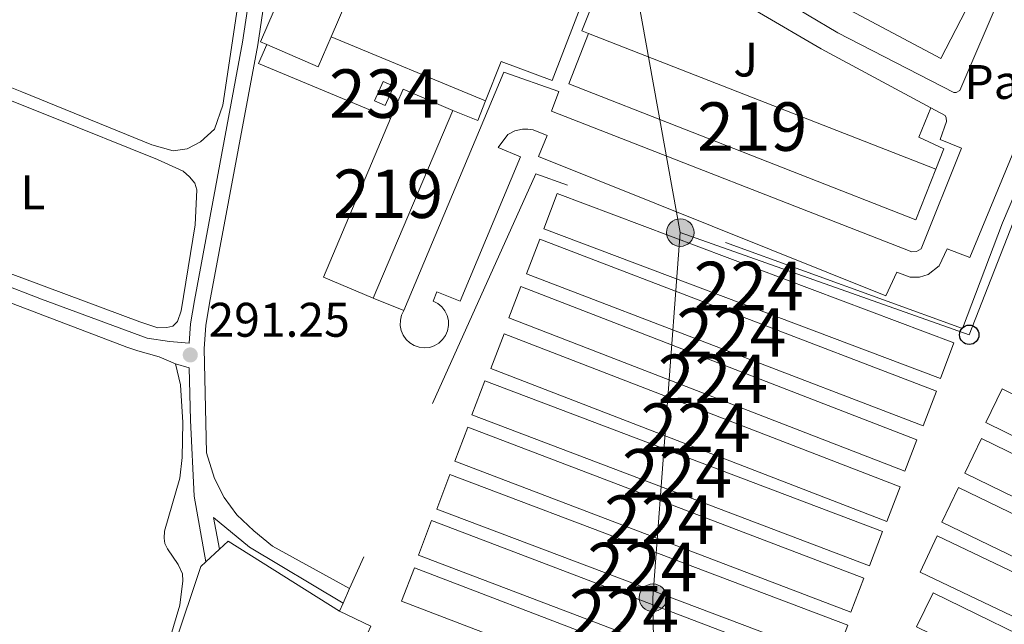
# Model space of a CAD drawing. Units: metres. Extents: x 601196 to 608145, y 4687526 to 4692255.
# Drawn here: x 604282 to 604485, y 4688529 to 4688654 of the extents above; entities that cross this region are included whole.
import ezdxf
from ezdxf.enums import TextEntityAlignment as Align

# ---------------------------------------------------------------- set-up
doc = ezdxf.new("R2010")
doc.units = ezdxf.units.M
doc.header["$MEASUREMENT"] = 0
doc.linetypes.add('DGN Style 2', pattern=[86.62620000000001, 51.97572, -34.65048000000001])
doc.linetypes.add('DGN Style 3', pattern=[121.27668000000003, 86.62620000000001, -34.65048000000001])
for name, color, linetype, lineweight in [('Nivel 15', 7, 'Continuous', 0), ('Nivel 20', 7, 'Continuous', 0), ('Nivel 21', 7, 'Continuous', 0), ('Nivel 26', 7, 'Continuous', 0), ('Nivel 32', 7, 'Continuous', 0), ('Nivel 33', 7, 'Continuous', 0), ('Nivel 36', 7, 'Continuous', 0), ('Nivel 37', 7, 'Continuous', 0), ('Nivel 41', 7, 'Continuous', 0), ('Nivel 48', 7, 'Continuous', 0), ('Nivel 52', 7, 'Continuous', 0), ('Nivel 7', 7, 'Continuous', 0)]:
    doc.layers.add(name, color=color, linetype=linetype, lineweight=lineweight)
doc.styles.add('Style-Arial', font='txt')
doc.styles.add('Style-Arial Narrow', font='txt')

# ---------------------------------------------------------------- blocks, each defined once
blk = doc.blocks.new('5PELE')
at = {"layer": 'Nivel 32', "linetype": 'Continuous', "lineweight": 0}
h = blk.add_hatch(color=9, dxfattribs=at)
edge = h.paths.add_edge_path()
edge.add_arc((0.03715640306472778, -0.04321745038032532), 28.49973457508731, 0, 360)
at = {"layer": 'Nivel 32', "color": 252, "linetype": 'Continuous', "lineweight": 0}
blk.add_circle((0.03715640306472778, -0.04321745038032532, 0.03054244312534138), 28.49973457508731, dxfattribs=at)
blk = doc.blocks.new('5PATER')
at = {"layer": 'Nivel 7', "linetype": 'Continuous', "lineweight": 0}
h = blk.add_hatch(color=51, dxfattribs=at)
edge = h.paths.add_edge_path()
edge.add_ellipse((-0.005119055509567261, -0.03297889232635498), major_axis=(-10.95721237942168, -11.10700355961716), ratio=0.9994222409660317, start_angle=0, end_angle=360)
blk = doc.blocks.new('5PTT')
at = {"layer": 'Nivel 33', "color": 7, "linetype": 'Continuous', "lineweight": 30}
blk.add_circle((-0.01664590835571289, -0.03761029243469238, 0.04200690307197874), 19.94981429859968, dxfattribs=at)

msp = doc.modelspace()

# ---------------------------------------------------------------- linework, layer by layer
at = {"layer": 'Nivel 15', "color": 51, "linetype": 'Continuous', "lineweight": 13, "elevation": 295.65, "flags": 128}
for points in [[(604333.2300000004, 4688648.710000001), (604331.9299999997, 4688649.260000002), (604342.6000000015, 4688674.030000001), (604346.7399999984, 4688672.25)], [(604354.5199999996, 4688668.899999999), (604346.5199999996, 4688650.309999999)], [(604346.5199999996, 4688650.309999999), (604343.8599999994, 4688644.129999999), (604333.2300000004, 4688648.710000001)], [(604358.7899999991, 4688633.440000001), (604361.3599999994, 4688639.5), (604371.6499999985, 4688635.129999999)], [(604371.6499999985, 4688635.129999999), (604355.1999999993, 4688596.390000001)], [(604355.1999999993, 4688596.390000001), (604344.9100000001, 4688600.760000002), (604358.7899999991, 4688633.440000001)]]:
    msp.add_lwpolyline(points, dxfattribs=at)
at = {"layer": 'Nivel 15', "color": 51, "linetype": 'Continuous', "lineweight": 13, "extrusion": (0.01017021546015982, -0.003982195688814979, 0.9999403526385912), "elevation": -12228.09932604638, "flags": 128}
msp.add_lwpolyline([(604436.9538810477, 4688611.471187867), (604432.8740920611, 4688601.05110525), (604361.2592525929, 4688629.091327578), (604365.3390415795, 4688639.511410203)], dxfattribs=at)
at = {"layer": 'Nivel 15', "color": 51, "linetype": 'Continuous', "lineweight": 13, "extrusion": (0.01017017844054047, -0.003982290231430733, 0.9999403526385963), "elevation": -12228.56497802262, "flags": 128}
msp.add_lwpolyline([(604365.3392800875, 4688639.510165002), (604436.9541195519, 4688611.469942663)], dxfattribs=at)
at = {"layer": 'Nivel 15', "color": 4, "linetype": 'Continuous', "lineweight": 0, "elevation": 292.26, "flags": 128}
msp.add_lwpolyline([(604355.4699999988, 4688637.109999999), (604357.2800000012, 4688641.09), (604359.4499999993, 4688640.109999999), (604357.629999999, 4688636.120000001), (604355.4699999988, 4688637.109999999)], dxfattribs=at)
at = {"layer": 'Nivel 15', "color": 7, "linetype": 'Continuous', "lineweight": 0, "flags": 128}
for points, elevation in [([(604393.129999999, 4688618.02), (604474.9699999988, 4688587.16), (604472.1999999993, 4688579.82), (604390.3599999994, 4688610.68), (604393.129999999, 4688618.02)], 293.84), ([(604468.629999999, 4688570.080000002), (604386.8200000003, 4688601.41), (604389.5599999987, 4688608.550000001), (604471.3599999994, 4688577.219999999), (604468.629999999, 4688570.080000002)], 293.94), ([(604385.6700000018, 4688598.82), (604467.3500000015, 4688567.140000001), (604464.8599999994, 4688560.699999999), (604383.1700000018, 4688592.370000001), (604385.6700000018, 4688598.82)], 293.94), ([(604461.1400000006, 4688550.309999999), (604379.4600000009, 4688581.91), (604382.2199999988, 4688589.059999999), (604463.8999999985, 4688557.469999999), (604461.1400000006, 4688550.309999999)], 293.94), ([(604378.2199999988, 4688579.350000001), (604460.2300000004, 4688548.239999998), (604457.5599999987, 4688541.18), (604375.5399999991, 4688572.300000001), (604378.2199999988, 4688579.350000001)], 293.94), ([(604484.9400000013, 4688577.68), (604541.25, 4688550.039999999), (604537.8399999999, 4688543.109999999), (604481.5399999991, 4688570.75), (604484.9400000013, 4688577.68)], 294.33), ([(604453.7100000009, 4688531.620000001), (604372.0399999991, 4688562.739999998), (604374.7199999988, 4688569.77), (604456.3900000006, 4688538.649999999), (604453.7100000009, 4688531.620000001)], 293.94), ([(604533.4899999984, 4688532.890000001), (604477.2300000004, 4688560.32), (604480.6999999993, 4688567.43), (604536.9600000009, 4688540.010000002), (604533.4899999984, 4688532.890000001)], 294.33), ([(604371.0199999996, 4688560.02), (604453.120000001, 4688528.949999999), (604450.4200000018, 4688521.82), (604368.3200000003, 4688552.879999999), (604371.0199999996, 4688560.02)], 293.94), ([(604475.9100000001, 4688557.330000002), (604532.5199999996, 4688529.989999998), (604529.0799999982, 4688522.870000001), (604472.4699999988, 4688550.199999999), (604475.9100000001, 4688557.330000002)], 294.33), ([(604446.6499999985, 4688512.120000001), (604364.5399999991, 4688543.399999999), (604367.25, 4688550.5), (604449.3500000015, 4688519.219999999), (604446.6499999985, 4688512.120000001)], 293.94), ([(604524.5899999999, 4688512.879999999), (604467.9899999984, 4688539.870000001), (604471.5500000007, 4688547.34), (604528.1499999985, 4688520.350000001), (604524.5899999999, 4688512.879999999)], 294.33), ([(604363.6900000013, 4688540.77), (604441.9899999984, 4688510.789999999), (604439.3500000015, 4688503.879999999), (604361.0500000007, 4688533.859999999), (604363.6900000013, 4688540.77)], 293.94), ([(604470.6900000013, 4688535.629999999), (604523.620000001, 4688509.77), (604520.1799999997, 4688502.739999998), (604467.2600000016, 4688528.600000001), (604470.6900000013, 4688535.629999999)], 294.33)]:
    msp.add_lwpolyline(points, dxfattribs=dict(at, elevation=elevation))
at = {"layer": 'Nivel 20', "color": 7, "linetype": 'DGN Style 2', "lineweight": 0, "extrusion": (-0.02603956319417748, 0.01140074139848703, 0.9995959004738971), "elevation": 38008.80035544953, "flags": 128}
msp.add_lwpolyline([(-4537407.603796363, -1326323.124920554), (-4537403.390045062, -1326323.124920556), (-4537403.867030974, -1326293.574477507)], dxfattribs=at)
at = {"layer": 'Nivel 20', "color": 7, "linetype": 'DGN Style 2', "lineweight": 0, "extrusion": (0.002948062711013275, -0.001226119763178423, 0.9999949027652982), "elevation": -3674.936857298812, "flags": 128}
msp.add_lwpolyline([(604343.0321788006, 4688649.328475222), (604374.8423648588, 4688636.098465275)], dxfattribs=at)
at = {"layer": 'Nivel 20', "color": 7, "linetype": 'DGN Style 2', "lineweight": 0, "elevation": 292.15, "flags": 128}
msp.add_lwpolyline([(604378.3299999982, 4688637.080000002), (604376.7800000012, 4688633.050000001), (604371.6499999985, 4688635.129999999)], dxfattribs=at)
at = {"layer": 'Nivel 20', "color": 7, "linetype": 'DGN Style 2', "lineweight": 0, "extrusion": (-0.006767397067343817, 0.02521162733619327, 0.9996592300299108), "elevation": 114407.3826092347, "flags": 128}
msp.add_lwpolyline([(-1799151.409701243, -4370082.649516743), (-1799153.571444996, -4370083.798761683), (-1799172.019672923, -4370063.878516043)], dxfattribs=at)
at = {"layer": 'Nivel 20', "color": 7, "linetype": 'DGN Style 2', "lineweight": 0, "extrusion": (0.01163898157654456, 0.01079862189592762, 0.9998739539927068), "elevation": 57954.83305659069, "flags": 128}
msp.add_lwpolyline([(604276.3596219495, 4688189.531081088), (604279.1301326789, 4688192.101230942)], dxfattribs=at)
at = {"layer": 'Nivel 20', "color": 7, "linetype": 'DGN Style 2', "lineweight": 0, "extrusion": (-0.00125514586388664, -0.002791294533121034, 0.9999953166308779), "elevation": -13553.78542884184, "flags": 128}
msp.add_lwpolyline([(604350.2202677764, 4688516.91230832), (604348.8802562766, 4688513.932296716)], dxfattribs=at)
at = {"layer": 'Nivel 20', "color": 7, "linetype": 'DGN Style 2', "lineweight": 0, "extrusion": (-0.002191686012368621, -0.004902455553982441, 0.9999855811170302), "elevation": -24018.03453308663, "flags": 128}
msp.add_lwpolyline([(604348.1781012677, 4688472.094526071), (604347.4180811793, 4688470.394505642)], dxfattribs=at)
at = {"layer": 'Nivel 20', "color": 7, "linetype": 'DGN Style 2', "lineweight": 0}
for points in [[(604680.9600000009, 4688586.899999999, 292.39), (604650.0799999982, 4688598.98, 292.67), (604622.2199999988, 4688609.620000001, 292.46), (604603.0199999996, 4688616.309999999, 292.46), (604579.5700000003, 4688623.170000002, 292.99), (604578.9600000009, 4688623.379999999, 292.97), (604575.3599999994, 4688624.59, 292.9), (604569.629999999, 4688626.510000002, 292.78), (604553.2199999988, 4688633.59, 292.46), (604517, 4688650.649999999, 292.15), (604503.620000001, 4688656.420000002, 292.15), (604485.0300000012, 4688611.920000002, 292.25), (604476.7199999988, 4688590.16, 292.15), (604388.7199999988, 4688622.059999999, 292.15), (604350.3299999982, 4688536.48, 291.85)], [(604315.3200000003, 4688516.859999999, 292.25), (604313.0899999999, 4688521.420000002, 291.83), (604319.6400000006, 4688541.039999999, 291.41), (604320.6900000013, 4688542.010000002, 291.4)], [(604348.2300000004, 4688531.800000001, 291.83), (604354.6799999997, 4688528.739999998, 291.83), (604328.75, 4688470.879999999, 291.62), (604294.6600000001, 4688387.219999999, 291.52), (604301.9200000018, 4688384.940000001, 291.37), (604326.8599999994, 4688379, 291.58), (604338.2800000012, 4688376.59, 291.68), (604378.9400000013, 4688372.890000001, 291.58), (604384.0100000016, 4688372.68, 291.58), (604389.3299999982, 4688372.949999999, 291.58), (604421.1000000015, 4688380.5, 291.37), (604432, 4688381.43, 291.37), (604443.1600000001, 4688381.640000001, 291.37), (604452.7600000016, 4688385.170000002, 291.47), (604466.9699999988, 4688392.309999999, 291.47), (604485.1499999985, 4688403.170000002, 291.05), (604497.75, 4688411.609999999, 290.95)]]:
    msp.add_polyline3d(points, dxfattribs=at)
at = {"layer": 'Nivel 21', "color": 7, "linetype": 'Continuous', "lineweight": 13, "extrusion": (0.002725767179908651, 0.007632148103744223, 0.9999671597150597), "elevation": 37724.2820870348, "flags": 128}
msp.add_lwpolyline([(604404.7281925008, 4688524.267210685), (604395.1676555909, 4688500.166508745), (604396.5676503889, 4688499.66649418)], dxfattribs=at)
at = {"layer": 'Nivel 21', "color": 7, "linetype": 'Continuous', "lineweight": 13, "elevation": 292.15, "flags": 128}
msp.add_lwpolyline([(604361.5399999991, 4688593.830000002), (604355.1999999993, 4688596.390000001)], dxfattribs=at)
at = {"layer": 'Nivel 21', "color": 7, "linetype": 'Continuous', "lineweight": 0, "extrusion": (-0.1579780575602181, 0.04678792645511685, 0.9863335253693504), "elevation": 124187.4532115644, "flags": 128}
msp.add_lwpolyline([(-4667172.321637884, -741677.3503133096), (-4667172.321637884, -741674.3156139869)], dxfattribs=at)
at = {"layer": 'Nivel 21', "color": 7, "linetype": 'DGN Style 3', "lineweight": 0}
for points in [[(604255.4899999984, 4688788.969999999, 291.07), (604260.0399999991, 4688783.510000002, 291), (604285.8299999982, 4688754.57, 290.9), (604310.5599999987, 4688725.350000001, 290.69), (604313.7399999984, 4688720.73, 290.69), (604318.6000000015, 4688711.390000001, 290.71), (604322.7699999996, 4688701.57, 290.79), (604327.2899999991, 4688689.460000001, 290.9), (604329.4600000009, 4688681.600000001, 290.9), (604330.5599999987, 4688675.350000001, 290.9), (604330.9200000018, 4688670.359999999, 290.9), (604330.629999999, 4688665, 290.99), (604328.25, 4688649.219999999, 291), (604318.3000000007, 4688595.920000002, 291.21), (604317.5300000012, 4688591.09, 291.21), (604317.2399999984, 4688587.09, 291.25), (604313.1499999985, 4688587.48, 290.67), (604308.5799999982, 4688588.170000002, 290.56), (604286.7600000016, 4688596.199999999, 290.56), (604251.870000001, 4688609.620000001, 290.67), (604243.8599999994, 4688610.760000002, 290.67), (604241.8399999999, 4688610.77, 290.67)], [(604317.2600000016, 4688582.02, 291.27), (604317.5, 4688571.260000002, 291.3), (604318.2800000012, 4688555.580000002, 291.04), (604320.6900000013, 4688542.010000002, 291.21)], [(604320.8000000007, 4688564.5, 291.11), (604322.4400000013, 4688559.199999999, 291), (604324.4499999993, 4688555.239999998, 291), (604327.0899999999, 4688551.73, 291), (604330.5399999991, 4688548.399999999, 291.11), (604334.4299999997, 4688545.23, 291.18), (604350.3299999982, 4688536.48, 291.85)]]:
    msp.add_polyline3d(points, dxfattribs=at)
at = {"layer": 'Nivel 21', "color": 7, "linetype": 'Continuous', "lineweight": 0}
for points in [[(604258.4100000001, 4688790.43, 291.06), (604262.4400000013, 4688785.580000002, 291), (604291.5199999996, 4688752.890000001, 290.87), (604313.0899999999, 4688727.280000001, 290.69), (604316.4600000009, 4688722.370000001, 290.69), (604321.120000001, 4688713.52, 290.7), (604325.7199999988, 4688702.75, 290.79), (604330.3200000003, 4688690.440000001, 290.9), (604332.5599999987, 4688682.300000001, 290.9), (604333.4899999984, 4688677.379999999, 290.9), (604334.1000000015, 4688670.75, 290.9), (604333.879999999, 4688665.390000001, 290.99), (604331.379999999, 4688648.690000001, 291), (604321.4299999997, 4688595.379999999, 291.21), (604320.6900000013, 4688590.73, 291.21), (604320.3500000015, 4688586.02, 291.26), (604320.8000000007, 4688564.5, 291.11)], [(604202.3299999982, 4688566.890000001, 291.15), (604212.8099999987, 4688584.350000001, 290.98), (604218.4899999984, 4688592.550000001, 290.8), (604222.0300000012, 4688596.800000001, 290.67), (604225.629999999, 4688599.850000001, 290.57), (604229.8599999994, 4688602.82, 290.54), (604232.6999999993, 4688604.580000002, 290.56), (604237.9699999988, 4688607.010000002, 290.67), (604240.8099999987, 4688607.649999999, 290.67), (604243.629999999, 4688607.629999999, 290.67), (604248.629999999, 4688607.190000001, 290.67), (604251.0799999982, 4688606.57, 290.67), (604304.3399999999, 4688586.27, 290.56), (604306.6099999994, 4688585.52, 290.56), (604311.0500000007, 4688584.309999999, 290.56), (604314.3900000006, 4688582.870000001, 290.77)], [(604348.9899999984, 4688533.5, 291.64), (604329.6999999993, 4688545.010000002, 291.27), (604322.2800000012, 4688551.18, 291.12), (604323.4600000009, 4688544.580000002, 291.21)]]:
    msp.add_polyline3d(points, dxfattribs=at)
at = {"layer": 'Nivel 21', "color": 7, "linetype": 'Continuous', "lineweight": 13}
for points in [[(604378.3299999982, 4688637.080000002, 292.15), (604381.620000001, 4688645.25, 292.15), (604392.129999999, 4688641.32, 292.36), (604401.9200000018, 4688666.890000001, 292.46), (604409.7600000016, 4688686.280000001, 292.36), (604414.620000001, 4688697.359999999, 292.46), (604388.1700000018, 4688708.43, 292.46), (604388.870000001, 4688710.16, 292.36), (604378.7399999984, 4688714.52, 292.26)], [(604424.1000000015, 4688695.649999999, 292.15), (604421.6499999985, 4688698.010000002, 292.15), (604419.7600000016, 4688696.039999999, 292.15), (604417.3599999994, 4688697.760000002, 292.15), (604412.0500000007, 4688685.670000002, 292.15), (604418.6499999985, 4688679.390000001, 292.15), (604427.629999999, 4688672.34, 292.26), (604438.8599999994, 4688664.52, 292.26), (604452.5, 4688656.399999999, 292.26), (604472.2800000012, 4688645.82, 292.36), (604482.6900000013, 4688666.02, 292.26)], [(604407.7699999996, 4688675.629999999, 292.15), (604409.8200000003, 4688680.600000001, 292.15), (604418.7699999996, 4688672.830000002, 292.15), (604428.3599999994, 4688665.32, 292.15), (604438.5399999991, 4688658.629999999, 292.15), (604451.0399999991, 4688651.140000001, 292.26), (604474.9400000013, 4688638.830000002, 292.26), (604475.4600000009, 4688638.82, 292.18), (604476.1999999993, 4688639.23, 292.13), (604484.8999999985, 4688659.670000002, 292.26), (604489.3599999994, 4688657.780000001, 292.26), (604490.620000001, 4688660.699999999, 292.26), (604490.5199999996, 4688661.899999999, 292.26), (604489.7399999984, 4688662.809999999, 292.26), (604482.6900000013, 4688666.02, 292.26)], [(604407.7699999996, 4688675.629999999, 292.15), (604418.0599999987, 4688667.23, 292.15), (604426.7699999996, 4688660.609999999, 292.15), (604434.8999999985, 4688655.300000001, 292.15), (604447.5799999982, 4688647.809999999, 292.26), (604470.1900000013, 4688635.690000001, 292.26)], [(604498.5599999987, 4688653.809999999, 292.34), (604478.2399999984, 4688604.809999999, 292.26), (604473.620000001, 4688606.57, 292.26), (604471.9600000009, 4688603.09, 292.26), (604469.6999999993, 4688601.280000001, 292.26), (604467.8599999994, 4688600.710000001, 292.26), (604465.9200000018, 4688600.699999999, 292.26), (604463.2199999988, 4688601.739999998, 292.26), (604460.9499999993, 4688596.890000001, 292.15), (604389.2899999991, 4688625.66, 292.15), (604391.0599999987, 4688629.989999998, 292.15), (604388.1999999993, 4688631.100000001, 292.15), (604387.120000001, 4688631.289999999, 292.15), (604386.0199999996, 4688631.300000001, 292.15), (604384.3999999985, 4688630.940000001, 292.15), (604382.9499999993, 4688630.170000002, 292.15), (604380.9699999988, 4688627.48, 292.15), (604385.5599999987, 4688625.550000001, 292.15), (604373.1400000006, 4688595.77, 292.15), (604368.2899999991, 4688597.699999999, 292.15), (604367.5599999987, 4688595.789999999, 292.15), (604368.5, 4688595.300000001, 292.15), (604369.3200000003, 4688594.620000001, 292.15), (604369.9800000004, 4688593.780000001, 292.15), (604370.4400000013, 4688592.830000002, 292.15), (604370.6900000013, 4688591.789999999, 292.15), (604370.7199999988, 4688590.73, 292.15), (604370.5199999996, 4688589.68, 292.15), (604370.1000000015, 4688588.710000001, 292.15), (604369.4899999984, 4688587.84, 292.15), (604368.6999999993, 4688587.120000001, 292.15), (604367.7800000012, 4688586.580000002, 292.15), (604366.7699999996, 4688586.25, 292.15), (604365.7100000009, 4688586.149999999, 292.15), (604364.6600000001, 4688586.260000002, 292.15), (604363.6499999985, 4688586.609999999, 292.15), (604362.7399999984, 4688587.149999999, 292.15), (604361.9600000009, 4688587.879999999, 292.15), (604361.3500000015, 4688588.760000002, 292.15), (604360.9499999993, 4688589.739999998, 292.15), (604360.7600000016, 4688590.789999999, 292.15), (604360.8000000007, 4688591.850000001, 292.15), (604361.0599999987, 4688592.879999999, 292.15), (604361.5399999991, 4688593.830000002, 292.15)], [(604470.1900000013, 4688635.690000001, 292.26), (604473.1600000001, 4688634.100000001, 292.26), (604473.3999999985, 4688633.59, 292.26), (604473.4299999997, 4688632.84, 292.26), (604472.120000001, 4688629.109999999, 292.26), (604476.5300000012, 4688627.34, 292.26), (604468.2399999984, 4688606.57, 292.15), (604467.2300000004, 4688606.02, 292.15), (604466.2800000012, 4688605.940000001, 292.15), (604391.9899999984, 4688635, 292.15), (604393.4600000009, 4688639.02, 292.15), (604382.129999999, 4688643.02, 292.26), (604361.5399999991, 4688593.830000002, 292.15)], [(604470.1900000013, 4688635.690000001, 292.26), (604467.7199999988, 4688629.59, 292.36), (604472.879999999, 4688627.239999998, 292.26), (604471.2199999988, 4688622.989999998, 292.26)]]:
    msp.add_polyline3d(points, dxfattribs=at)
at = {"layer": 'Nivel 33', "color": 7, "linetype": 'Continuous', "lineweight": 0, "extrusion": (7.506044407702329e-05, -0.0004162009214469417, 0.9999999105713574), "elevation": -1613.885880940291, "flags": 128}
msp.add_lwpolyline([(604418.4963684231, 4688609.674387228), (604393.3163639903, 4688749.294399317)], dxfattribs=at)
at = {"layer": 'Nivel 33', "color": 7, "linetype": 'Continuous', "lineweight": 0}
for points in [[(604467.7600000016, 4688705.199999999, 293.23), (604507.7600000016, 4688666.57, 292.91), (604489.8399999999, 4688618.68, 292.46), (604478.1400000006, 4688588.850000001, 292.19), (604418.5199999996, 4688609.940000001, 292.15)], [(604258.1700000018, 4687802.32, 292.02), (604271.1700000018, 4687858.399999999, 291.92), (604283.2100000009, 4687910.850000001, 291.73), (604293.25, 4687957.25, 291.83), (604304.0799999982, 4688005.52, 291.49), (604313.4400000013, 4688048.98, 291.36), (604324.7899999991, 4688097.219999999, 291.37), (604333.4200000018, 4688132.039999999, 291.95), (604339.8599999994, 4688166.559999999, 291.9), (604348.120000001, 4688204.68, 291.07), (604357.4800000004, 4688244.109999999, 291.1), (604365.7899999991, 4688282.149999999, 290.97), (604376.3099999987, 4688330.489999998, 291.12), (604385.4400000013, 4688373.23, 291.23), (604393.7800000012, 4688409.68, 291.4), (604403.870000001, 4688450.969999999, 291.47), (604410.0399999991, 4688482.140000001, 291.49), (604413.2100000009, 4688512.43, 291.82), (604412.879999999, 4688534.59, 291.9), (604418.5199999996, 4688609.940000001, 292.15)]]:
    msp.add_polyline3d(points, dxfattribs=at)
at = {"layer": 'Nivel 36', "color": 92, "linetype": 'Continuous', "lineweight": 0}
for points in [[(604271.3399999999, 4688703.66, 290.77), (604313.8399999999, 4688707.120000001, 290.56), (604316.3299999982, 4688707.120000001, 290.46), (604317.9699999988, 4688706.600000001, 290.46), (604318.9699999988, 4688705.710000001, 290.46), (604321.2899999991, 4688701.199999999, 290.46), (604327.3500000015, 4688682.670000002, 290.67), (604328.5399999991, 4688676.25, 290.67), (604328.7699999996, 4688670.98, 290.56), (604328.4200000018, 4688664.699999999, 290.56), (604324.1799999997, 4688636.23, 290.67), (604322.4699999988, 4688631.300000001, 290.67), (604319.5500000007, 4688628.629999999, 290.56), (604316.7899999991, 4688627.199999999, 290.56), (604313.9200000018, 4688626.800000001, 290.56), (604309.5100000016, 4688628.050000001, 290.56), (604282.6799999997, 4688638.98, 290.77), (604270.9499999993, 4688643.66, 290.56)], [(604288.4899999984, 4688633.93, 290.56), (604310.6900000013, 4688624.98, 290.46), (604315.9699999988, 4688622.59, 290.35), (604317.3200000003, 4688621.460000001, 290.35), (604318.4200000018, 4688620.100000001, 290.35), (604318.8299999982, 4688618.780000001, 290.35), (604318.4499999993, 4688611.510000002, 290.46), (604315.6099999994, 4688593.760000002, 290.46), (604314.7899999991, 4688591.559999999, 290.46), (604313.8599999994, 4688590.600000001, 290.46), (604312.620000001, 4688590.32, 290.46), (604310.7800000012, 4688590.280000001, 290.46), (604307.0199999996, 4688591.5, 290.46), (604272.1099999994, 4688604.5, 290.77), (604252.6799999997, 4688612.219999999, 290.67), (604249.0300000012, 4688614.68, 290.67), (604248.5399999991, 4688615.879999999, 290.67), (604248.5, 4688620.09, 290.67), (604256.7800000012, 4688638.789999999, 290.67), (604259.5799999982, 4688642.969999999, 290.67), (604261.4600000009, 4688643.739999998, 290.67), (604265.3399999999, 4688643.16, 290.67), (604288.4899999984, 4688633.93, 290.56)], [(604314.3900000006, 4688582.870000001, 290.77), (604315.4600000009, 4688578.510000002, 290.67), (604315.8999999985, 4688570.739999998, 290.88), (604315.7800000012, 4688563.530000001, 290.77), (604315.3000000007, 4688559.260000002, 290.56), (604312.1099999994, 4688548.300000001, 290.56), (604312.0899999999, 4688546.879999999, 290.56), (604312.2399999984, 4688545.809999999, 290.56), (604312.7399999984, 4688544.66, 290.56), (604314.9899999984, 4688541.48, 290.56), (604315.879999999, 4688539.52, 290.67), (604315.9499999993, 4688538.059999999, 290.67), (604315.2699999996, 4688533.059999999, 290.77), (604311.1900000013, 4688519.199999999, 290.98), (604304.6799999997, 4688502.460000001, 290.98), (604297.9899999984, 4688487.77, 290.88), (604293.1700000018, 4688479.140000001, 290.88), (604276.5199999996, 4688455.16, 290.88)]]:
    msp.add_polyline3d(points, dxfattribs=at)
at = {"layer": 'Nivel 52', "color": 1, "linetype": 'Continuous', "lineweight": 13, "elevation": 295.65, "flags": 128}
for points in [[(604346.5199999996, 4688650.309999999), (604354.5199999996, 4688668.899999999), (604353.2300000004, 4688669.449999999), (604346.7399999984, 4688672.25), (604342.6000000015, 4688674.030000001), (604331.9299999997, 4688649.260000002), (604333.2300000004, 4688648.710000001), (604343.8599999994, 4688644.129999999)], [(604355.1999999993, 4688596.390000001), (604371.6499999985, 4688635.129999999), (604361.3599999994, 4688639.5), (604358.7899999991, 4688633.440000001), (604344.9100000001, 4688600.760000002)]]:
    msp.add_lwpolyline(points, close=True, dxfattribs=at)
at = {"layer": 'Nivel 52', "color": 1, "linetype": 'Continuous', "lineweight": 13}
msp.add_3dface([(604471.2199999988, 4688622.989999998, 295.33), (604399.6099999994, 4688651.030000001, 296.17), (604395.5300000012, 4688640.609999999, 296.17), (604467.1400000006, 4688612.57, 295.33)], dxfattribs=at)
at = {"layer": 'Nivel 52', "color": 1, "linetype": 'Continuous', "lineweight": 0}
msp.add_3dface([(604355.4699999988, 4688637.109999999, 292.26), (604357.629999999, 4688636.120000001, 292.26), (604359.4499999993, 4688640.109999999, 292.26), (604357.2800000012, 4688641.09, 292.26)], dxfattribs=at)
at = {"layer": 'Nivel 52', "color": 7, "linetype": 'Continuous', "lineweight": 0}
for points in [[(604393.129999999, 4688618.02, 293.84), (604390.3599999994, 4688610.68, 293.84), (604472.1999999993, 4688579.82, 293.84), (604474.9699999988, 4688587.16, 293.84)], [(604468.629999999, 4688570.080000002, 293.94), (604471.3599999994, 4688577.219999999, 293.94), (604389.5599999987, 4688608.550000001, 293.94), (604386.8200000003, 4688601.41, 293.94)], [(604385.6700000018, 4688598.82, 293.94), (604383.1700000018, 4688592.370000001, 293.94), (604464.8599999994, 4688560.699999999, 293.94), (604467.3500000015, 4688567.140000001, 293.94)], [(604461.1400000006, 4688550.309999999, 293.94), (604463.8999999985, 4688557.469999999, 293.94), (604382.2199999988, 4688589.059999999, 293.94), (604379.4600000009, 4688581.91, 293.94)], [(604378.2199999988, 4688579.350000001, 293.94), (604375.5399999991, 4688572.300000001, 293.94), (604457.5599999987, 4688541.18, 293.94), (604460.2300000004, 4688548.239999998, 293.94)], [(604484.9400000013, 4688577.68, 294.33), (604481.5399999991, 4688570.75, 294.33), (604537.8399999999, 4688543.109999999, 294.33), (604541.25, 4688550.039999999, 294.33)], [(604453.7100000009, 4688531.620000001, 293.94), (604456.3900000006, 4688538.649999999, 293.94), (604374.7199999988, 4688569.77, 293.94), (604372.0399999991, 4688562.739999998, 293.94)], [(604533.4899999984, 4688532.890000001, 294.33), (604536.9600000009, 4688540.010000002, 294.33), (604480.6999999993, 4688567.43, 294.33), (604477.2300000004, 4688560.32, 294.33)], [(604371.0199999996, 4688560.02, 293.94), (604368.3200000003, 4688552.879999999, 293.94), (604450.4200000018, 4688521.82, 293.94), (604453.120000001, 4688528.949999999, 293.94)], [(604475.9100000001, 4688557.330000002, 294.33), (604472.4699999988, 4688550.199999999, 294.33), (604529.0799999982, 4688522.870000001, 294.33), (604532.5199999996, 4688529.989999998, 294.33)], [(604446.6499999985, 4688512.120000001, 293.94), (604449.3500000015, 4688519.219999999, 293.94), (604367.25, 4688550.5, 293.94), (604364.5399999991, 4688543.399999999, 293.94)], [(604524.5899999999, 4688512.879999999, 294.33), (604528.1499999985, 4688520.350000001, 294.33), (604471.5500000007, 4688547.34, 294.33), (604467.9899999984, 4688539.870000001, 294.33)], [(604363.6900000013, 4688540.77, 293.94), (604361.0500000007, 4688533.859999999, 293.94), (604439.3500000015, 4688503.879999999, 293.94), (604441.9899999984, 4688510.789999999, 293.94)], [(604470.6900000013, 4688535.629999999, 294.33), (604467.2600000016, 4688528.600000001, 294.33), (604520.1799999997, 4688502.739999998, 294.33), (604523.620000001, 4688509.77, 294.33)]]:
    msp.add_3dface(points, dxfattribs=at)

# ---------------------------------------------------------------- block references
at = {"layer": 'Nivel 32', "color": 252, "linetype": 'Continuous', "lineweight": 0, "xscale": 0.1000009313241567, "yscale": 0.1000009313241567, "zscale": 0.1000009313241567}
for p in [(604418.5199999996, 4688609.940000001, 292.15), (604412.879999999, 4688534.59, 291.9)]:
    msp.add_blockref('5PELE', p, dxfattribs=at)
at = {"layer": 'Nivel 33', "color": 7, "linetype": 'Continuous', "lineweight": 30, "xscale": 0.1000009313241567, "yscale": 0.1000009313241567, "zscale": 0.1000009313241567}
msp.add_blockref('5PTT', (604478.1400000006, 4688588.850000001, 292.19), dxfattribs=at)
at = {"layer": 'Nivel 7', "color": 51, "linetype": 'Continuous', "lineweight": 0, "xscale": 0.1000009313241567, "yscale": 0.1000009313241567, "zscale": 0.1000009313241567}
msp.add_blockref('5PATER', (604317.4600000009, 4688584.690000001, 291.25), dxfattribs=at)

# ---------------------------------------------------------------- texts
at = {"layer": 'Nivel 26', "color": 92, "linetype": 'Continuous', "lineweight": 0, "style": 'Style-Arial'}
msp.add_text('J', height=6.99996, dxfattribs=at).set_placement((604432.0107015744, 4688645.629979998, 292.21), align=Align.MIDDLE_CENTER)
at = {"layer": 'Nivel 26', "color": 7, "linetype": 'Continuous', "lineweight": 0, "style": 'Style-Arial'}
msp.add_text('Pav', height=6.99996, dxfattribs=at).set_placement((604485.3323970325, 4688640.999979999, 292.26), align=Align.MIDDLE_CENTER)
at = {"layer": 'Nivel 37', "color": 92, "linetype": 'Continuous', "lineweight": 0, "style": 'Style-Arial Narrow'}
msp.add_text('L', height=6.99996, dxfattribs=at).set_placement((604285.0031471029, 4688618.229979999, 290.64), align=Align.MIDDLE_CENTER)
at = {"layer": 'Nivel 41', "color": 7, "linetype": 'Continuous', "lineweight": 0, "style": 'Style-Arial'}
msp.add_text('291.25', height=6.99996, dxfattribs=at).set_placement((604321.2100000009, 4688588.440000001, 291.25))
at = {"layer": 'Nivel 48', "color": 4, "linetype": 'Continuous', "lineweight": 0, "style": 'Style-Arial Narrow'}
msp.add_text('234', height=9.99996, dxfattribs=at).set_placement((604357.4546221048, 4688638.609979998, 291.67), align=Align.MIDDLE_CENTER)
at = {"layer": 'Nivel 48', "color": 1, "linetype": 'Continuous', "lineweight": 0, "style": 'Style-Arial Narrow'}
for p in [(604433.3746221028, 4688631.79998, 292.19), (604358.284622103, 4688617.93998, 291.89)]:
    msp.add_text('219', height=9.99996, dxfattribs=at).set_placement(p, align=Align.MIDDLE_CENTER)
at = {"layer": 'Nivel 48', "color": 7, "linetype": 'Continuous', "lineweight": 0, "style": 'Style-Arial Narrow'}
for p in [(604432.6646221057, 4688598.919980001, 292.15), (604429.0946221054, 4688589.309979998, 292.13), (604425.2646221034, 4688579.759980001, 292.09), (604421.6846221052, 4688569.68998, 292.04), (604417.8846221045, 4688560.269979998, 291.99), (604414.2146221027, 4688550.699979998, 291.95), (604410.7246221043, 4688540.919980001, 291.9), (604406.9446221031, 4688531.309979998, 291.92)]:
    msp.add_text('224', height=9.99996, dxfattribs=at).set_placement(p, align=Align.MIDDLE_CENTER)

doc.saveas('drawing.dxf')
